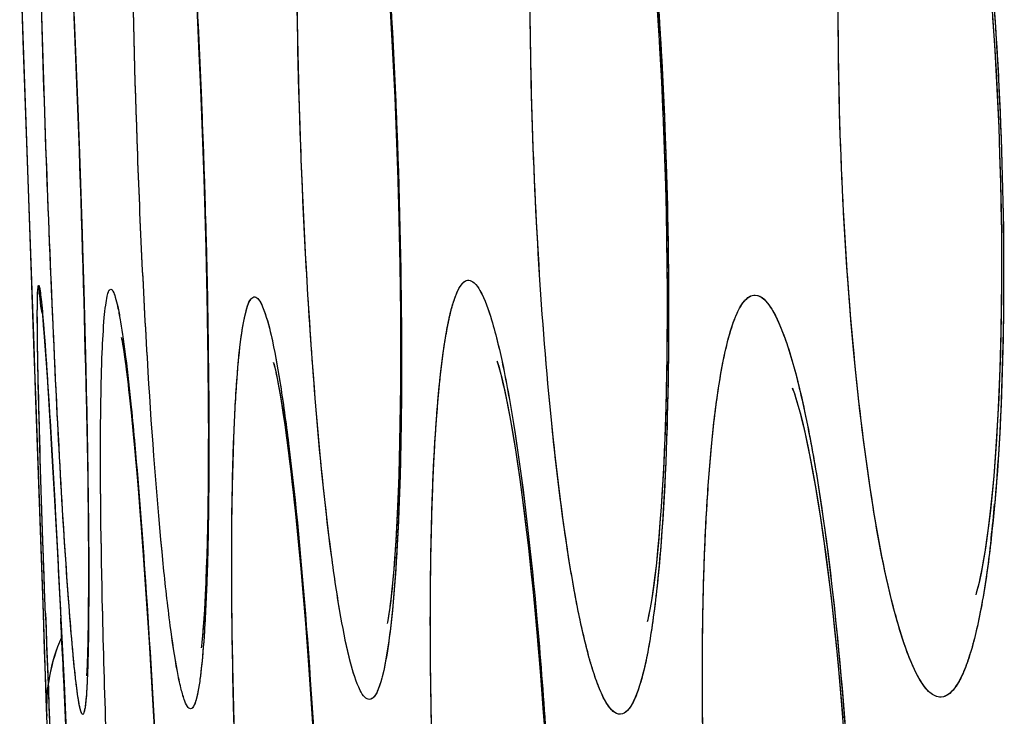
# Model space of a CAD drawing. Units: millimetres. Extents: x -77 to 37, y -25 to 48.
# Drawn here: x -77 to -76, y -4 to -3 of the extents above; entities that cross this region are included whole.
import ezdxf

# ---------------------------------------------------------------- set-up
doc = ezdxf.new("R2010")
doc.units = ezdxf.units.MM
doc.header["$LTSCALE"] = 16.335
doc.layers.get('0').update_dxf_attribs({"linetype": 'CONTINUOUS'})
doc.layers.add('ASSI', color=7, linetype='CONTINUOUS')

msp = doc.modelspace()

# ---------------------------------------------------------------- linework, layer by layer
at = {"color": 7, "linetype": 'CONTINUOUS'}
for p, q in [((-77.156, -2.9823), (-77.1434, -3.3421)), ((-77.0967, -3.0116), (-77.0928, -3.1033)), ((-76.9562, -3.0492), (-76.954, -3.0951)), ((-76.7377, -3.0539), (-76.735, -3.1025)), ((-76.954, -3.0951), (-76.9519, -3.1429)), ((-77.0928, -3.1033), (-77.0886, -3.2154)), ((-76.735, -3.1025), (-76.7326, -3.1525)), ((-76.9519, -3.1429), (-76.9499, -3.1926)), ((-76.7326, -3.1525), (-76.7305, -3.2036)), ((-76.9499, -3.1926), (-76.9481, -3.244)), ((-76.7305, -3.2036), (-76.7288, -3.2553)), ((-77.0886, -3.2154), (-77.0856, -3.3068)), ((-76.9481, -3.244), (-76.9465, -3.2963)), ((-76.7288, -3.2553), (-76.7275, -3.307)), ((-76.9465, -3.2963), (-76.9452, -3.3487)), ((-77.0856, -3.3068), (-77.0827, -3.4104)), ((-76.7275, -3.307), (-76.7266, -3.3579)), ((-77.1434, -3.3421), (-77.1399, -3.4414)), ((-76.9452, -3.3487), (-76.9442, -3.4004)), ((-76.7266, -3.3579), (-76.7261, -3.4074)), ((-77.131, -3.3922), (-77.1307, -3.3954)), ((-77.1307, -3.3954), (-77.1304, -3.3975)), ((-77.1304, -3.3975), (-77.1299, -3.4029)), ((-76.9442, -3.4004), (-76.9435, -3.4504)), ((-77.1299, -3.4029), (-77.1293, -3.4097)), ((-77.1293, -3.4097), (-77.1286, -3.4179)), ((-77.0827, -3.4104), (-77.0808, -3.4899)), ((-77.1286, -3.4179), (-77.1275, -3.4327)), ((-77.1275, -3.4327), (-77.1257, -3.4571)), ((-77.1399, -3.4414), (-77.1383, -3.4885)), ((-76.9435, -3.4504), (-76.9431, -3.4981)), ((-77.1257, -3.4571), (-77.1232, -3.4948)), ((-77.1383, -3.4885), (-77.13, -3.7234)), ((-77.1232, -3.4948), (-77.1199, -3.5506)), ((-77.0808, -3.4899), (-77.0795, -3.5617)), ((-77.0319, -3.4914), (-77.0298, -3.5119)), ((-76.9431, -3.4981), (-76.943, -3.5426)), ((-77.0298, -3.5119), (-77.0275, -3.535)), ((-77.0275, -3.535), (-77.0252, -3.5606)), ((-76.943, -3.5426), (-76.9432, -3.5835)), ((-77.1199, -3.5506), (-77.1146, -3.6444)), ((-77.0795, -3.5617), (-77.0788, -3.613)), ((-77.0252, -3.5606), (-77.0227, -3.5887)), ((-77.0227, -3.5887), (-77.0202, -3.6193)), ((-76.9432, -3.5835), (-76.9437, -3.6206)), ((-76.8466, -3.6041), (-76.8432, -3.636)), ((-77.0788, -3.613), (-77.0784, -3.6587)), ((-77.0202, -3.6193), (-77.0177, -3.6525)), ((-77.1146, -3.6444), (-77.1077, -3.7788)), ((-76.8432, -3.636), (-76.8399, -3.6704)), ((-77.0177, -3.6525), (-77.0138, -3.7073)), ((-77.0784, -3.6587), (-77.0783, -3.6892)), ((-76.8399, -3.6704), (-76.8366, -3.7071)), ((-77.0783, -3.6892), (-77.0784, -3.7165)), ((-77.0138, -3.7073), (-77.0099, -3.7674)), ((-76.8366, -3.7071), (-76.8334, -3.7462)), ((-77.0784, -3.7165), (-77.0786, -3.7406)), ((-77.13, -3.7234), (-77.128, -3.7814)), ((-77.0786, -3.7406), (-77.0788, -3.7548)), ((-77.0788, -3.7548), (-77.079, -3.7675)), ((-76.8334, -3.7462), (-76.8303, -3.7875)), ((-77.0099, -3.7674), (-77.006, -3.8321)), ((-77.1077, -3.7788), (-77.0987, -3.969)), ((-77.128, -3.7814), (-77.1263, -3.831)), ((-76.8303, -3.7875), (-76.8272, -3.8311)), ((-77.1263, -3.831), (-77.1256, -3.8507)), ((-77.006, -3.8321), (-77.0023, -3.9001)), ((-76.8272, -3.8311), (-76.8243, -3.8768)), ((-77.1256, -3.8507), (-77.1117, -4.1674))]:
    msp.add_line(p, q, dxfattribs=at)
for points in [[(-76.0591, -3.0438), (-76.0571, -3.0715), (-76.0553, -3.0996), (-76.0536, -3.1283), (-76.0522, -3.1572), (-76.0509, -3.1864), (-76.0498, -3.2158), (-76.049, -3.2451), (-76.0483, -3.2744), (-76.0479, -3.3036), (-76.0477, -3.3324), (-76.0477, -3.3607), (-76.048, -3.3885), (-76.0484, -3.4157), (-76.049, -3.4421), (-76.0499, -3.4677), (-76.0509, -3.4922), (-76.0521, -3.5158), (-76.0534, -3.5382), (-76.0549, -3.5595), (-76.0565, -3.5796), (-76.0582, -3.5985), (-76.0601, -3.6161)], [(-76.4366, -3.0483), (-76.4348, -3.0767), (-76.4331, -3.1055), (-76.4316, -3.1345), (-76.4302, -3.1637), (-76.429, -3.1929), (-76.428, -3.222), (-76.4271, -3.2509), (-76.4264, -3.2795), (-76.4258, -3.3078), (-76.4255, -3.3357), (-76.4252, -3.363), (-76.4252, -3.3898), (-76.4252, -3.416), (-76.4255, -3.4415), (-76.4258, -3.4662), (-76.4263, -3.4902), (-76.427, -3.5133), (-76.4277, -3.5356), (-76.4286, -3.5569), (-76.4296, -3.5772), (-76.4307, -3.5966), (-76.4319, -3.6149), (-76.4332, -3.6323), (-76.4345, -3.6485)], [(-76.7261, -3.4074), (-76.7261, -3.4548), (-76.7262, -3.4776), (-76.7264, -3.4996), (-76.7267, -3.5209), (-76.7271, -3.5413), (-76.7276, -3.5609), (-76.7281, -3.5795), (-76.7287, -3.5973), (-76.7294, -3.6142), (-76.7302, -3.6301), (-76.731, -3.6452), (-76.7319, -3.6593)], [(-77.0412, -3.4234), (-77.0411, -3.4237), (-77.0408, -3.4251), (-77.0404, -3.4276), (-77.0398, -3.4308), (-77.0392, -3.4347), (-77.0384, -3.4394), (-77.0377, -3.4448), (-77.0368, -3.4509), (-77.0359, -3.4577), (-77.035, -3.4651), (-77.034, -3.4732), (-77.033, -3.482), (-77.0319, -3.4914)], [(-76.8693, -3.4521), (-76.8695, -3.4515), (-76.8694, -3.4517), (-76.869, -3.4534), (-76.8683, -3.4562), (-76.8674, -3.46), (-76.8663, -3.4651), (-76.8651, -3.471), (-76.8638, -3.4778), (-76.8625, -3.4855), (-76.861, -3.4941), (-76.8595, -3.5034), (-76.858, -3.5135), (-76.8564, -3.5243), (-76.8548, -3.5358), (-76.8532, -3.5481), (-76.8516, -3.5611), (-76.8499, -3.5747), (-76.8483, -3.5891), (-76.8466, -3.6041)], [(-76.6171, -3.4504), (-76.6172, -3.45), (-76.617, -3.4505), (-76.6164, -3.4526), (-76.6153, -3.4559), (-76.6141, -3.4606), (-76.6125, -3.4665), (-76.6108, -3.4736), (-76.6089, -3.4819), (-76.6069, -3.4913), (-76.6048, -3.5016), (-76.6027, -3.513), (-76.6005, -3.5252), (-76.5983, -3.5385), (-76.596, -3.5527), (-76.5937, -3.5678), (-76.5914, -3.5838), (-76.5891, -3.6008), (-76.5868, -3.6187), (-76.5845, -3.6376), (-76.5822, -3.6574), (-76.5799, -3.6782), (-76.5776, -3.6999), (-76.5753, -3.7225), (-76.5731, -3.7459), (-76.571, -3.7701), (-76.5689, -3.7949), (-76.5668, -3.8205), (-76.5649, -3.8466), (-76.563, -3.8732)], [(-76.2835, -3.4812), (-76.2831, -3.4823), (-76.2819, -3.4856), (-76.2802, -3.4906), (-76.2783, -3.4969), (-76.2763, -3.5043)], [(-76.2762, -3.5046), (-76.2738, -3.5137), (-76.2713, -3.5239), (-76.2687, -3.5353), (-76.266, -3.5479), (-76.2633, -3.5617), (-76.2605, -3.5765), (-76.2577, -3.5923), (-76.2549, -3.6093), (-76.2521, -3.6272), (-76.2493, -3.646), (-76.2465, -3.6658), (-76.2438, -3.6865), (-76.2412, -3.7081), (-76.2386, -3.7305), (-76.2361, -3.7537), (-76.2336, -3.7776), (-76.2313, -3.8022), (-76.2291, -3.8274), (-76.227, -3.8532)], [(-76.9437, -3.6206), (-76.9444, -3.654), (-76.9448, -3.6693), (-76.9453, -3.6836)], [(-76.0601, -3.6161), (-76.062, -3.6324), (-76.0639, -3.6474), (-76.0659, -3.6611), (-76.0679, -3.6734), (-76.0698, -3.6843), (-76.0717, -3.6936), (-76.0734, -3.7014)], [(-76.4345, -3.6485), (-76.4359, -3.6637), (-76.4373, -3.6778), (-76.4388, -3.6907), (-76.4403, -3.7024), (-76.4418, -3.7131), (-76.4433, -3.7223), (-76.4447, -3.7303)], [(-76.7319, -3.6593), (-76.7328, -3.6725), (-76.7337, -3.6847), (-76.7347, -3.696), (-76.7357, -3.7063), (-76.7367, -3.7156), (-76.7376, -3.7239), (-76.7386, -3.7311), (-76.7395, -3.737), (-76.74, -3.7402)], [(-76.9453, -3.6836), (-76.9458, -3.697), (-76.9463, -3.7095), (-76.9469, -3.721), (-76.9475, -3.7315), (-76.9481, -3.7411), (-76.9488, -3.7496), (-76.9494, -3.7572), (-76.95, -3.7635), (-76.9504, -3.7672)], [(-76.0734, -3.7014), (-76.075, -3.7077), (-76.0762, -3.712), (-76.0767, -3.7137)], [(-76.4447, -3.7303), (-76.446, -3.737), (-76.4471, -3.742), (-76.4477, -3.7444)], [(-77.079, -3.7675), (-77.0793, -3.7786), (-77.0795, -3.7835), (-77.0797, -3.788), (-77.0798, -3.7921), (-77.08, -3.7958), (-77.0802, -3.7989), (-77.0803, -3.8015), (-77.0805, -3.8035), (-77.0806, -3.8049), (-77.0806, -3.8054)]]:
    msp.add_lwpolyline(points, dxfattribs=at)
at = {"color": 253, "linetype": 'CONTINUOUS'}
for centre, radius, start, end in [((-97.6216, -3.9314), 20.5456, 1.21877, 2.89891), ((-36.6384, -2.2385), 40.5161, 182.11594, 182.89604), ((-119.0021, -5.8444), 41.9453, 2.11778, 2.87564)]:
    msp.add_arc(centre, radius, start, end, dxfattribs=at)
at = {"color": 7, "linetype": 'CONTINUOUS'}
for centre, radius, start, end in [((-76.9349, -3.3571), 0.1998, 182.1336, 191.0824), ((-76.9258, -3.8424), 0.2, 156.2971, 182.4026)]:
    msp.add_arc(centre, radius, start, end, dxfattribs=at)
at = {"color": 253, "linetype": 'CONTINUOUS'}
for points, knots in [([(-76.5364, -3.6705), (-76.5443, -3.6205), (-76.5575, -3.511), (-76.5711, -3.3375), (-76.5791, -3.1523), (-76.5808, -2.9717), (-76.5768, -2.8316), (-76.5698, -2.7339), (-76.5634, -2.6753), (-76.5557, -2.6285), (-76.5482, -2.5973), (-76.5409, -2.5791), (-76.5354, -2.569), (-76.5285, -2.5632), (-76.5243, -2.5634)], [0, 0, 0, 0, 0.13546, 0.295331, 0.465821, 0.631911, 0.778919, 0.84117, 0.894108, 0.936697, 0.968243, 0.979831, 0.988728, 1, 1, 1, 1]), ([(-76.1655, -3.7434), (-76.1775, -3.701), (-76.1966, -3.6004), (-76.2167, -3.433), (-76.2294, -3.2413), (-76.2329, -3.0752), (-76.2307, -2.9459), (-76.2267, -2.8577), (-76.2204, -2.7789), (-76.2121, -2.7116), (-76.2019, -2.6575), (-76.1918, -2.6215), (-76.182, -2.6005), (-76.1743, -2.5884), (-76.1653, -2.5821), (-76.1599, -2.5823)], [0, 0, 0, 0, 0.111856, 0.259328, 0.42771, 0.599351, 0.680633, 0.755955, 0.823353, 0.881139, 0.927972, 0.962991, 0.976029, 0.986229, 1, 1, 1, 1]), ([(-76.994, -3.6785), (-77.0012, -3.6065), (-77.0128, -3.4472), (-77.0244, -3.2008), (-77.0301, -2.9552), (-77.0297, -2.7969), (-77.0275, -2.7256)], [0, 0, 0, 0, 0.227556, 0.502182, 0.775738, 1, 1, 1, 1]), ([(-76.4684, -2.7312), (-76.4572, -2.8), (-76.4403, -2.9527), (-76.4257, -3.1904), (-76.4218, -3.4308), (-76.4267, -3.5874), (-76.4324, -3.6591)], [0, 0, 0, 0, 0.224727, 0.495019, 0.768068, 1, 1, 1, 1]), ([(-76.9779, -2.7353), (-76.9707, -2.8077), (-76.9592, -2.9677), (-76.9476, -3.215), (-76.9419, -3.4607), (-76.9423, -3.6189), (-76.9445, -3.6899)], [0, 0, 0, 0, 0.228485, 0.50363, 0.776958, 1, 1, 1, 1]), ([(-76.764, -2.7438), (-76.7552, -2.8112), (-76.7415, -2.9604), (-76.7287, -3.1925), (-76.7237, -3.4268), (-76.7259, -3.5794), (-76.7295, -3.6493)], [0, 0, 0, 0, 0.224853, 0.495449, 0.768538, 1, 1, 1, 1]), ([(-76.804, -3.6691), (-76.8129, -3.602), (-76.8267, -3.4532), (-76.8396, -3.2217), (-76.8446, -2.9876), (-76.8423, -2.835), (-76.8388, -2.7651)], [0, 0, 0, 0, 0.224405, 0.49472, 0.767896, 1, 1, 1, 1]), ([(-76.0872, -2.7803), (-76.0759, -2.8464), (-76.0589, -2.9903), (-76.0456, -3.212), (-76.0441, -3.4331), (-76.0515, -3.5763), (-76.0585, -3.6419)], [0, 0, 0, 0, 0.23272, 0.502494, 0.771102, 1, 1, 1, 1]), ([(-77.1008, -3.7187), (-77.1048, -3.6654), (-77.112, -3.5449), (-77.1244, -3.2811), (-77.1313, -3.0706), (-77.1343, -2.9272)], [0, 0, 0, 0, 0.202555, 0.456868, 1, 1, 1, 1]), ([(-77.1352, -3.4646), (-77.1355, -3.4502), (-77.1359, -3.4301), (-77.1361, -3.4052), (-77.1361, -3.3909), (-77.1359, -3.3801), (-77.1358, -3.3715), (-77.1351, -3.3678), (-77.1351, -3.3645), (-77.1345, -3.3645)], [0, 0, 0, 0, 0.430779, 0.602729, 0.744607, 0.855625, 0.935233, 0.983217, 1, 1, 1, 1]), ([(-77.1345, -3.3645), (-77.1343, -3.3645), (-77.134, -3.3655), (-77.1336, -3.3669), (-77.1331, -3.3696), (-77.1323, -3.3751), (-77.1313, -3.3847), (-77.1305, -3.3929), (-77.1301, -3.3978)], [0, 0, 0, 0, 0.020006, 0.068948, 0.14828, 0.258112, 0.56892, 1, 1, 1, 1]), ([(-76.6445, -4.4765), (-76.6522, -4.4261), (-76.6654, -4.3156), (-76.6797, -4.1407), (-76.6894, -3.9539), (-76.6934, -3.7716), (-76.6914, -3.6102), (-76.685, -3.4955), (-76.6767, -3.4301), (-76.6715, -3.4027), (-76.6677, -3.3871), (-76.6635, -3.3748), (-76.659, -3.3648), (-76.6529, -3.3585), (-76.6491, -3.3587)], [0, 0, 0, 0, 0.135657, 0.295784, 0.466566, 0.632988, 0.780336, 0.89573, 0.938309, 0.955433, 0.969706, 0.981119, 0.989745, 1, 1, 1, 1]), ([(-76.6491, -3.3587), (-76.6468, -3.3588), (-76.6414, -3.3623), (-76.6318, -3.3772), (-76.6207, -3.4097), (-76.6083, -3.463), (-76.601, -3.5053), (-76.5972, -3.5295)], [0, 0, 0, 0, 0.038023, 0.09672, 0.292952, 0.596519, 1, 1, 1, 1]), ([(-77.0643, -3.4945), (-77.064, -3.4765), (-77.0633, -3.4453), (-77.0613, -3.4093), (-77.0593, -3.3882), (-77.0574, -3.3779), (-77.0562, -3.372), (-77.054, -3.3688), (-77.0531, -3.3689)], [0, 0, 0, 0, 0.425228, 0.736782, 0.847631, 0.927712, 0.977326, 1, 1, 1, 1]), ([(-77.0531, -3.3689), (-77.052, -3.3689), (-77.0498, -3.3725), (-77.0477, -3.3788), (-77.045, -3.3899), (-77.0422, -3.4047), (-77.0393, -3.4237), (-77.0349, -3.4566), (-77.0321, -3.4832), (-77.0301, -3.5022)], [0, 0, 0, 0, 0.024178, 0.075769, 0.157299, 0.268887, 0.409895, 0.579473, 1, 1, 1, 1]), ([(-76.9143, -3.5388), (-76.9135, -3.5158), (-76.9115, -3.4756), (-76.9069, -3.4252), (-76.9013, -3.3948), (-76.8963, -3.3808), (-76.8923, -3.3774), (-76.8907, -3.3775)], [0, 0, 0, 0, 0.417981, 0.727215, 0.919141, 0.971235, 1, 1, 1, 1]), ([(-76.8907, -3.3775), (-76.889, -3.3776), (-76.885, -3.3815), (-76.8784, -3.3958), (-76.8702, -3.4273), (-76.861, -3.4788), (-76.8554, -3.5199), (-76.8525, -3.5433)], [0, 0, 0, 0, 0.030397, 0.085126, 0.280119, 0.588049, 1, 1, 1, 1]), ([(-76.3285, -4.4964), (-76.3382, -4.4489), (-76.3545, -4.3423), (-76.3718, -4.1712), (-76.3829, -3.9843), (-76.3861, -3.8267), (-76.3845, -3.7063), (-76.3813, -3.6253), (-76.3762, -3.5534), (-76.3694, -3.4923), (-76.3611, -3.4434), (-76.3527, -3.4108), (-76.3445, -3.3919), (-76.3381, -3.3811), (-76.3303, -3.3752), (-76.3256, -3.3755)], [0, 0, 0, 0, 0.127983, 0.28395, 0.453774, 0.621579, 0.699725, 0.771532, 0.835345, 0.889748, 0.933617, 0.966233, 0.978294, 0.987652, 1, 1, 1, 1]), ([(-76.3256, -3.3755), (-76.3182, -3.3759), (-76.3079, -3.3887), (-76.2984, -3.4075), (-76.2854, -3.442), (-76.2709, -3.499), (-76.2615, -3.549), (-76.2567, -3.5774)], [0, 0, 0, 0, 0.102077, 0.188615, 0.301218, 0.603259, 1, 1, 1, 1]), ([(-77.1301, -3.3978), (-77.1297, -3.4024), (-77.1278, -3.4253), (-77.1262, -3.4482), (-77.125, -3.4665)], [0, 0, 0, 0, 0.201137, 1, 1, 1, 1]), ([(-77.1269, -3.7344), (-77.1279, -3.7079), (-77.1311, -3.618), (-77.1339, -3.5281), (-77.1352, -3.4646)], [0, 0, 0, 0, 0.29448, 1, 1, 1, 1]), ([(-77.125, -3.4665), (-77.1238, -3.4848), (-77.1181, -3.576), (-77.1132, -3.6672), (-77.1096, -3.74)], [0, 0, 0, 0, 0.20091, 1, 1, 1, 1]), ([(-77.0806, -3.4944), (-77.0801, -3.5163), (-77.0787, -3.5929), (-77.0779, -3.6694), (-77.0781, -3.7241)], [0, 0, 0, 0, 0.285826, 1, 1, 1, 1]), ([(-77.0194, -4.5154), (-77.0271, -4.4402), (-77.0398, -4.2697), (-77.0541, -4.0041), (-77.0631, -3.7391), (-77.0654, -3.5692), (-77.0643, -3.4945)], [0, 0, 0, 0, 0.221907, 0.501682, 0.780658, 1, 1, 1, 1]), ([(-77.0301, -3.5022), (-77.0287, -3.5164), (-77.0225, -3.5821), (-77.0175, -3.6479), (-77.014, -3.6995)], [0, 0, 0, 0, 0.215971, 1, 1, 1, 1]), ([(-76.5972, -3.5295), (-76.5863, -3.5996), (-76.5693, -3.7548), (-76.5532, -3.9961), (-76.5466, -4.2394), (-76.5489, -4.3977), (-76.5531, -4.47)], [0, 0, 0, 0, 0.225591, 0.496511, 0.769419, 1, 1, 1, 1]), ([(-76.8738, -4.4634), (-76.8824, -4.393), (-76.8962, -4.2381), (-76.9102, -3.9992), (-76.9172, -3.7615), (-76.9169, -3.6081), (-76.9143, -3.5388)], [0, 0, 0, 0, 0.229822, 0.503396, 0.775306, 1, 1, 1, 1]), ([(-76.8525, -3.5433), (-76.844, -3.6116), (-76.8302, -3.7626), (-76.8161, -3.997), (-76.8084, -4.2332), (-76.8081, -4.3868), (-76.8101, -4.4571)], [0, 0, 0, 0, 0.225506, 0.496549, 0.769514, 1, 1, 1, 1]), ([(-76.2567, -3.5774), (-76.2456, -3.6449), (-76.2283, -3.7917), (-76.2134, -4.0176), (-76.2093, -4.2422), (-76.2143, -4.3876), (-76.22, -4.4541)], [0, 0, 0, 0, 0.233524, 0.503889, 0.772384, 1, 1, 1, 1]), ([(-76.0585, -3.6419), (-76.0613, -3.6683), (-76.0661, -3.7056), (-76.0752, -3.7515), (-76.0821, -3.7782), (-76.0897, -3.7997), (-76.0983, -3.8175), (-76.1087, -3.8289), (-76.1159, -3.8293)], [0, 0, 0, 0, 0.395704, 0.558178, 0.695434, 0.807, 0.893201, 1, 1, 1, 1]), ([(-76.7295, -3.6493), (-76.7308, -3.6751), (-76.7338, -3.7202), (-76.7402, -3.777), (-76.7474, -3.8116), (-76.7543, -3.8278), (-76.7591, -3.8318), (-76.7611, -3.8319)], [0, 0, 0, 0, 0.410798, 0.718103, 0.912577, 0.967608, 1, 1, 1, 1]), ([(-76.4324, -3.6591), (-76.4345, -3.6858), (-76.4382, -3.7234), (-76.4453, -3.7699), (-76.4507, -3.7969), (-76.4567, -3.8187), (-76.4633, -3.8358), (-76.4716, -3.8482), (-76.4779, -3.8485)], [0, 0, 0, 0, 0.404059, 0.569236, 0.708024, 0.819715, 0.904255, 1, 1, 1, 1]), ([(-76.963, -3.8424), (-76.9645, -3.8425), (-76.968, -3.8386), (-76.9708, -3.8306), (-76.9747, -3.8171), (-76.9803, -3.7895), (-76.9871, -3.7426), (-76.9916, -3.7019), (-76.994, -3.6785)], [0, 0, 0, 0, 0.025669, 0.077405, 0.159018, 0.270735, 0.581362, 1, 1, 1, 1]), ([(-76.7611, -3.8319), (-76.763, -3.832), (-76.7677, -3.8289), (-76.7755, -3.8148), (-76.7847, -3.7841), (-76.7949, -3.7331), (-76.801, -3.6924), (-76.804, -3.6691)], [0, 0, 0, 0, 0.033204, 0.088209, 0.281905, 0.58856, 1, 1, 1, 1]), ([(-76.4779, -3.8485), (-76.4841, -3.8488), (-76.4933, -3.8378), (-76.501, -3.8219), (-76.5085, -3.8015), (-76.5157, -3.776), (-76.5261, -3.7319), (-76.5324, -3.696), (-76.5364, -3.6705)], [0, 0, 0, 0, 0.095846, 0.180136, 0.291602, 0.430248, 0.595401, 1, 1, 1, 1]), ([(-76.9445, -3.6899), (-76.9452, -3.7115), (-76.9468, -3.7492), (-76.9502, -3.7926), (-76.9537, -3.8183), (-76.9564, -3.8309), (-76.9587, -3.8385), (-76.9617, -3.8424), (-76.963, -3.8424)], [0, 0, 0, 0, 0.418471, 0.72833, 0.839792, 0.921405, 0.973518, 1, 1, 1, 1]), ([(-77.014, -3.6995), (-77.0044, -3.8404), (-76.9939, -4.0495), (-76.986, -4.3145), (-76.9846, -4.4383), (-76.985, -4.494)], [0, 0, 0, 0, 0.53276, 0.789753, 1, 1, 1, 1]), ([(-77.0848, -3.8487), (-77.0857, -3.8487), (-77.0871, -3.8449), (-77.0885, -3.8394), (-77.0903, -3.8285), (-77.0922, -3.8142), (-77.0943, -3.7956), (-77.0974, -3.7634), (-77.0994, -3.7373), (-77.1008, -3.7187)], [0, 0, 0, 0, 0.019703, 0.069034, 0.149507, 0.26099, 0.402751, 0.573904, 1, 1, 1, 1]), ([(-77.0781, -3.7241), (-77.0782, -3.7419), (-77.0784, -3.7669), (-77.0792, -3.7976), (-77.08, -3.8154), (-77.0808, -3.8291), (-77.0819, -3.8396), (-77.0829, -3.8449), (-77.084, -3.8486), (-77.0848, -3.8487)], [0, 0, 0, 0, 0.426004, 0.596989, 0.738589, 0.84997, 0.930461, 0.97996, 1, 1, 1, 1]), ([(-76.1159, -3.8293), (-76.1203, -3.8295), (-76.1278, -3.8256), (-76.1351, -3.8172), (-76.1443, -3.803), (-76.1549, -3.7782), (-76.1619, -3.7561), (-76.1655, -3.7434)], [0, 0, 0, 0, 0.128993, 0.217913, 0.328134, 0.617366, 1, 1, 1, 1])]:
    msp.add_open_spline(points, degree=3, knots=knots, dxfattribs=at)
at = {"layer": 'ASSI', "color": 7, "linetype": 'CONTINUOUS'}
for p, q in [((-77.0983, -2.9757), (-77.094, -3.0734)), ((-77.1557, -2.9902), (-77.1519, -3.0994)), ((-76.7395, -3.0225), (-76.7366, -3.0727)), ((-76.9564, -3.0439), (-76.9541, -3.092)), ((-77.094, -3.0734), (-77.09, -3.1745)), ((-76.7366, -3.0727), (-76.7338, -3.1249)), ((-77.1519, -3.0994), (-77.1402, -3.4324)), ((-76.9541, -3.092), (-76.9519, -3.1424)), ((-76.7338, -3.1249), (-76.7315, -3.1785)), ((-76.9519, -3.1424), (-76.9498, -3.1948)), ((-77.09, -3.1745), (-77.0866, -3.2745)), ((-76.7315, -3.1785), (-76.7295, -3.233)), ((-76.9498, -3.1948), (-76.9479, -3.2491)), ((-76.7295, -3.233), (-76.728, -3.2878)), ((-76.9479, -3.2491), (-76.9463, -3.3042)), ((-77.0866, -3.2745), (-77.0837, -3.3701)), ((-76.728, -3.2878), (-76.7268, -3.342)), ((-76.9463, -3.3042), (-76.945, -3.3594)), ((-76.945, -3.3594), (-76.944, -3.4136)), ((-77.0837, -3.3701), (-77.0815, -3.4591)), ((-77.131, -3.392), (-77.1306, -3.3954)), ((-77.1304, -3.3981), (-77.1298, -3.4042)), ((-77.1298, -3.4042), (-77.1291, -3.4121)), ((-77.1291, -3.4121), (-77.1283, -3.4216)), ((-77.1283, -3.4216), (-77.127, -3.439)), ((-76.944, -3.4136), (-76.9433, -3.4656)), ((-77.1402, -3.4324), (-77.1384, -3.4841)), ((-77.127, -3.439), (-77.1255, -3.4604)), ((-77.1255, -3.4604), (-77.1226, -3.505)), ((-77.0815, -3.4591), (-77.0801, -3.5242)), ((-76.9433, -3.4656), (-76.943, -3.5148)), ((-77.1384, -3.4841), (-77.1296, -3.7354)), ((-77.0325, -3.4863), (-77.0302, -3.5079)), ((-77.1226, -3.505), (-77.1192, -3.5612)), ((-77.0302, -3.5079), (-77.0277, -3.5323)), ((-76.943, -3.5148), (-76.9431, -3.5602)), ((-77.0801, -3.5242), (-77.0792, -3.5833)), ((-77.0277, -3.5323), (-77.0252, -3.5595)), ((-77.1192, -3.5612), (-77.1137, -3.6599)), ((-77.0252, -3.5595), (-77.0226, -3.5897)), ((-76.9431, -3.5602), (-76.9434, -3.6016)), ((-77.0792, -3.5833), (-77.0786, -3.636)), ((-77.0226, -3.5897), (-77.0199, -3.6228)), ((-77.0199, -3.6228), (-77.0172, -3.659)), ((-76.8446, -3.6224), (-76.8411, -3.6578)), ((-77.0786, -3.636), (-77.0784, -3.6711)), ((-77.1137, -3.6599), (-77.1059, -3.8135)), ((-77.0172, -3.659), (-77.013, -3.7188)), ((-76.8411, -3.6578), (-76.8376, -3.6958)), ((-77.0784, -3.6711), (-77.0783, -3.7026)), ((-76.8376, -3.6958), (-76.8342, -3.7365)), ((-77.0783, -3.7026), (-77.0785, -3.7303)), ((-77.013, -3.7188), (-77.0088, -3.7846)), ((-77.0785, -3.7303), (-77.0786, -3.7466)), ((-77.1296, -3.7354), (-77.1282, -3.7761)), ((-76.8342, -3.7365), (-76.8308, -3.7797)), ((-77.0786, -3.7466), (-77.0789, -3.7612)), ((-77.1282, -3.7761), (-77.1265, -3.8232)), ((-77.0088, -3.7846), (-77.0047, -3.8554)), ((-76.8308, -3.7797), (-76.8276, -3.8253)), ((-77.1265, -3.8232), (-77.1256, -3.8507)), ((-77.1059, -3.8135), (-77.0973, -3.9998)), ((-76.8276, -3.8253), (-76.8245, -3.8735))]:
    msp.add_line(p, q, dxfattribs=at)
for points in [[(-76.4374, -3.0364), (-76.4354, -3.0665), (-76.4336, -3.097), (-76.4319, -3.1279), (-76.4304, -3.159), (-76.4291, -3.1902), (-76.428, -3.2212), (-76.4271, -3.252), (-76.4263, -3.2826), (-76.4257, -3.3127), (-76.4254, -3.3423), (-76.4252, -3.3713), (-76.4252, -3.3997), (-76.4253, -3.4274), (-76.4256, -3.4542), (-76.4261, -3.4802), (-76.4267, -3.5052), (-76.4275, -3.5293), (-76.4284, -3.5523), (-76.4294, -3.5742), (-76.4306, -3.595), (-76.4318, -3.6146), (-76.4332, -3.6331), (-76.4346, -3.6503)], [(-76.0577, -3.0625), (-76.0557, -3.0926), (-76.0539, -3.1232), (-76.0523, -3.1543), (-76.0509, -3.1856), (-76.0498, -3.2172), (-76.0489, -3.2487), (-76.0482, -3.2801), (-76.0478, -3.3114), (-76.0477, -3.3421), (-76.0478, -3.3724), (-76.0481, -3.4019), (-76.0487, -3.4307), (-76.0495, -3.4584), (-76.0506, -3.4852), (-76.0518, -3.5108), (-76.0532, -3.5351), (-76.0548, -3.5581), (-76.0565, -3.5797), (-76.0584, -3.5999), (-76.0603, -3.6186)], [(-76.7268, -3.342), (-76.7262, -3.3949), (-76.7261, -3.4205), (-76.726, -3.4456), (-76.7261, -3.47), (-76.7263, -3.4935), (-76.7266, -3.5162), (-76.727, -3.538), (-76.7275, -3.5589), (-76.7281, -3.5787), (-76.7287, -3.5975), (-76.7295, -3.6153), (-76.7303, -3.6321), (-76.7311, -3.6479)], [(-77.1306, -3.3954), (-77.1306, -3.3957), (-77.1304, -3.3981)], [(-77.041, -3.4239), (-77.0412, -3.4233), (-77.0412, -3.4233), (-77.0409, -3.4247), (-77.0404, -3.4271), (-77.0399, -3.4303), (-77.0392, -3.4345), (-77.0384, -3.4395), (-77.0376, -3.4454), (-77.0366, -3.452), (-77.0357, -3.4595), (-77.0346, -3.4677), (-77.0336, -3.4766), (-77.0325, -3.4863)], [(-76.8694, -3.4516), (-76.8693, -3.452), (-76.8688, -3.4539), (-76.868, -3.4573), (-76.867, -3.4618), (-76.8658, -3.4674), (-76.8645, -3.4742), (-76.8631, -3.4819), (-76.8616, -3.4905), (-76.86, -3.5001), (-76.8584, -3.5105), (-76.8568, -3.5217), (-76.8551, -3.5338), (-76.8534, -3.5466), (-76.8517, -3.5603), (-76.8499, -3.5747), (-76.8481, -3.5899), (-76.8464, -3.6058), (-76.8446, -3.6224)], [(-76.6171, -3.4502), (-76.6169, -3.4508), (-76.6162, -3.453), (-76.615, -3.457), (-76.6136, -3.4623), (-76.6119, -3.469), (-76.6099, -3.4772), (-76.6079, -3.4865), (-76.6057, -3.497), (-76.6035, -3.5086), (-76.6012, -3.5213), (-76.5988, -3.5351), (-76.5964, -3.55), (-76.594, -3.5659), (-76.5916, -3.5829), (-76.5891, -3.6009), (-76.5866, -3.62), (-76.5842, -3.6401), (-76.5817, -3.6613), (-76.5793, -3.6836), (-76.5768, -3.7069), (-76.5745, -3.7313), (-76.5721, -3.7565), (-76.5699, -3.7825), (-76.5677, -3.8094), (-76.5656, -3.8369), (-76.5636, -3.865)], [(-76.2833, -3.4815), (-76.2837, -3.4806), (-76.2837, -3.4806), (-76.2829, -3.4828), (-76.2815, -3.4867), (-76.2797, -3.4923), (-76.2775, -3.4996)], [(-76.2775, -3.4996), (-76.2751, -3.5085), (-76.2725, -3.5187), (-76.2698, -3.5304), (-76.267, -3.5434), (-76.264, -3.5576), (-76.2611, -3.5732), (-76.2581, -3.5899), (-76.2551, -3.6078), (-76.2521, -3.627), (-76.2491, -3.6471), (-76.2462, -3.6684), (-76.2433, -3.6907), (-76.2405, -3.7139), (-76.2377, -3.7381), (-76.2351, -3.7631), (-76.2325, -3.789), (-76.2301, -3.8156), (-76.2278, -3.843), (-76.2256, -3.871)], [(-76.9434, -3.6016), (-76.944, -3.6388), (-76.9444, -3.6558), (-76.9449, -3.6717)], [(-76.0603, -3.6186), (-76.0624, -3.6359), (-76.0645, -3.6516), (-76.0666, -3.6658), (-76.0687, -3.6784), (-76.0708, -3.6893), (-76.0727, -3.6985)], [(-76.7311, -3.6479), (-76.7321, -3.6626), (-76.733, -3.6763), (-76.734, -3.6889), (-76.7351, -3.7005), (-76.7361, -3.7109), (-76.7372, -3.7202), (-76.7382, -3.7282), (-76.7392, -3.7351), (-76.74, -3.7407), (-76.7408, -3.7446), (-76.7411, -3.7462)], [(-76.4346, -3.6503), (-76.4361, -3.6663), (-76.4377, -3.6811), (-76.4393, -3.6946), (-76.4409, -3.7067), (-76.4425, -3.7174), (-76.444, -3.7267)], [(-76.9449, -3.6717), (-76.9454, -3.6866), (-76.9459, -3.7005), (-76.9465, -3.7134), (-76.9471, -3.7251), (-76.9478, -3.7358), (-76.9484, -3.7454), (-76.9491, -3.7538), (-76.9498, -3.7611), (-76.9504, -3.7672), (-76.9509, -3.7717), (-76.9512, -3.7738)], [(-76.0727, -3.6985), (-76.0745, -3.7057), (-76.0754, -3.7093)], [(-76.444, -3.7267), (-76.4454, -3.7343), (-76.4463, -3.7386)], [(-77.0789, -3.7612), (-77.0792, -3.774), (-77.0793, -3.7797), (-77.0795, -3.785), (-77.0797, -3.7897), (-77.0799, -3.7939), (-77.0801, -3.7976), (-77.0802, -3.8006), (-77.0803, -3.8021)]]:
    msp.add_lwpolyline(points, dxfattribs=at)
at = {"layer": 'ASSI', "color": 253, "linetype": 'CONTINUOUS'}
for centre, radius, start, end in [((-97.6176, -3.9313), 20.5417, 1.23183, 2.90032), ((-77.7855, -3.4572), 1.7369, 353.6205, 354.9144), ((-81.968, -3.7021), 4.8899, 359.6059, 359.9902), ((-36.5744, -2.2357), 40.5803, 182.12214, 182.89061), ((-114.147, -5.6077), 37.0845, 2.71526, 2.88127), ((-75.5091, -3.5581), 0.6821, 195.0892, 195.4214)]:
    msp.add_arc(centre, radius, start, end, dxfattribs=at)
at = {"layer": 'ASSI', "color": 7, "linetype": 'CONTINUOUS'}
for centre, radius, start, end in [((-76.9349, -3.3571), 0.1998, 182.1323, 191.0232), ((-76.9257, -3.8424), 0.2, 156.3121, 182.4033)]:
    msp.add_arc(centre, radius, start, end, dxfattribs=at)
at = {"layer": 'ASSI', "color": 253, "linetype": 'CONTINUOUS'}
for points, knots in [([(-76.5348, -3.6808), (-76.5429, -3.6313), (-76.5564, -3.522), (-76.5705, -3.3483), (-76.5789, -3.1616), (-76.5809, -2.9787), (-76.577, -2.8365), (-76.57, -2.7372), (-76.5637, -2.6775), (-76.556, -2.6298), (-76.5484, -2.598), (-76.541, -2.5795), (-76.5355, -2.5692), (-76.5285, -2.5632), (-76.5243, -2.5634)], [0, 0, 0, 0, 0.133224, 0.292001, 0.462381, 0.629072, 0.77704, 0.839801, 0.893204, 0.93619, 0.968035, 0.979726, 0.988692, 1, 1, 1, 1]), ([(-76.1676, -3.7357), (-76.1793, -3.6924), (-76.198, -3.5909), (-76.2175, -3.423), (-76.2298, -3.2322), (-76.2329, -3.0676), (-76.2305, -2.9399), (-76.2264, -2.853), (-76.22, -2.7755), (-76.2117, -2.7093), (-76.2015, -2.6562), (-76.1915, -2.6207), (-76.1818, -2.6001), (-76.1741, -2.5882), (-76.1652, -2.5821), (-76.1598, -2.5823)], [0, 0, 0, 0, 0.114439, 0.263267, 0.431853, 0.602818, 0.683556, 0.758272, 0.825051, 0.88226, 0.92861, 0.963265, 0.976178, 0.986291, 1, 1, 1, 1]), ([(-76.994, -3.6786), (-77.0012, -3.6067), (-77.0128, -3.4476), (-77.0244, -3.2013), (-77.0301, -2.9559), (-77.0297, -2.7976), (-77.0275, -2.7263)], [0, 0, 0, 0, 0.227433, 0.501967, 0.775543, 1, 1, 1, 1]), ([(-76.9791, -2.7235), (-76.9715, -2.797), (-76.9596, -2.9607), (-76.9476, -3.2141), (-76.9418, -3.4661), (-76.9423, -3.6279), (-76.9449, -3.7001)], [0, 0, 0, 0, 0.22668, 0.503448, 0.778493, 1, 1, 1, 1]), ([(-76.804, -3.6694), (-76.8134, -3.5986), (-76.8277, -3.4417), (-76.8405, -3.199), (-76.8447, -2.9575), (-76.8414, -2.8019), (-76.8368, -2.732)], [0, 0, 0, 0, 0.228212, 0.503032, 0.77637, 1, 1, 1, 1]), ([(-76.7656, -2.7321), (-76.7562, -2.8002), (-76.742, -2.9524), (-76.7287, -3.1897), (-76.7236, -3.4299), (-76.726, -3.5863), (-76.7299, -3.6575)], [0, 0, 0, 0, 0.222602, 0.494268, 0.76905, 1, 1, 1, 1]), ([(-76.4642, -2.7582), (-76.4538, -2.8279), (-76.4381, -2.98), (-76.4249, -3.2145), (-76.422, -3.4477), (-76.4273, -3.5986), (-76.433, -3.6674)], [0, 0, 0, 0, 0.231962, 0.503249, 0.772964, 1, 1, 1, 1]), ([(-76.0888, -2.7708), (-76.0777, -2.8338), (-76.0607, -2.9717), (-76.0467, -3.1858), (-76.0437, -3.4028), (-76.0495, -3.545), (-76.0554, -3.6112)], [0, 0, 0, 0, 0.227643, 0.493973, 0.763585, 1, 1, 1, 1]), ([(-77.0998, -3.7318), (-77.1077, -3.6291), (-77.1196, -3.3971), (-77.1282, -3.1649), (-77.1316, -3.0356)], [0, 0, 0, 0, 0.443266, 1, 1, 1, 1]), ([(-77.1348, -3.4817), (-77.135, -3.4727), (-77.1354, -3.4559), (-77.1358, -3.4324), (-77.136, -3.4123), (-77.1361, -3.3956), (-77.136, -3.3826), (-77.1357, -3.374), (-77.1354, -3.3691), (-77.1352, -3.3666), (-77.135, -3.3654), (-77.1347, -3.3645), (-77.1345, -3.3645)], [0, 0, 0, 0, 0.22866, 0.429514, 0.60147, 0.743578, 0.854901, 0.934783, 0.962843, 0.982957, 0.995171, 1, 1, 1, 1]), ([(-77.1345, -3.3645), (-77.1343, -3.3645), (-77.1339, -3.3655), (-77.1336, -3.3669), (-77.1331, -3.3696), (-77.1323, -3.375), (-77.1313, -3.3845), (-77.1305, -3.3927), (-77.1301, -3.3975)], [0, 0, 0, 0, 0.019958, 0.068887, 0.148235, 0.258094, 0.568907, 1, 1, 1, 1]), ([(-76.6429, -4.4871), (-76.6507, -4.4371), (-76.6642, -4.3268), (-76.679, -4.1516), (-76.689, -3.9633), (-76.6933, -3.7788), (-76.6916, -3.6149), (-76.6852, -3.4981), (-76.6769, -3.4316), (-76.6717, -3.4036), (-76.6679, -3.3877), (-76.6636, -3.3751), (-76.6591, -3.365), (-76.653, -3.3584), (-76.6491, -3.3587)], [0, 0, 0, 0, 0.133384, 0.292398, 0.463065, 0.630094, 0.778415, 0.894799, 0.937784, 0.955074, 0.969487, 0.981008, 0.989705, 1, 1, 1, 1]), ([(-76.6491, -3.3587), (-76.6468, -3.3588), (-76.6414, -3.3623), (-76.6318, -3.3773), (-76.6207, -3.4098), (-76.6082, -3.4631), (-76.6009, -3.5055), (-76.5971, -3.5297)], [0, 0, 0, 0, 0.038012, 0.0967, 0.292926, 0.596508, 1, 1, 1, 1]), ([(-77.0643, -3.4948), (-77.064, -3.4767), (-77.0633, -3.4454), (-77.0613, -3.4093), (-77.0593, -3.3882), (-77.0574, -3.3779), (-77.0561, -3.3721), (-77.054, -3.3688), (-77.053, -3.3689)], [0, 0, 0, 0, 0.425219, 0.736782, 0.847637, 0.927723, 0.977337, 1, 1, 1, 1]), ([(-77.053, -3.3689), (-77.0519, -3.3689), (-77.0497, -3.3725), (-77.0477, -3.3788), (-77.0449, -3.3898), (-77.0422, -3.4046), (-77.0393, -3.4235), (-77.035, -3.4563), (-77.0321, -3.4829), (-77.0301, -3.5019)], [0, 0, 0, 0, 0.024196, 0.075786, 0.157309, 0.268887, 0.409886, 0.57946, 1, 1, 1, 1]), ([(-76.914, -3.5295), (-76.9131, -3.5077), (-76.911, -3.4698), (-76.9065, -3.4223), (-76.901, -3.3937), (-76.896, -3.3806), (-76.8922, -3.3774), (-76.8907, -3.3775)], [0, 0, 0, 0, 0.418096, 0.726851, 0.918456, 0.970682, 1, 1, 1, 1]), ([(-76.8907, -3.3775), (-76.889, -3.3776), (-76.8849, -3.3814), (-76.8784, -3.3957), (-76.8702, -3.4271), (-76.861, -3.4785), (-76.8554, -3.5195), (-76.8525, -3.5429)], [0, 0, 0, 0, 0.03042, 0.085152, 0.280129, 0.588041, 1, 1, 1, 1]), ([(-76.3328, -4.4742), (-76.3419, -4.4256), (-76.3573, -4.3182), (-76.3735, -4.1474), (-76.3836, -3.9636), (-76.3861, -3.8099), (-76.3841, -3.6932), (-76.3807, -3.6152), (-76.3755, -3.546), (-76.3687, -3.4874), (-76.3604, -3.4405), (-76.3521, -3.4093), (-76.344, -3.3911), (-76.3377, -3.3808), (-76.3302, -3.3752), (-76.3256, -3.3755)], [0, 0, 0, 0, 0.133167, 0.291719, 0.461832, 0.628245, 0.70531, 0.775933, 0.838555, 0.891849, 0.93479, 0.966718, 0.978541, 0.987739, 1, 1, 1, 1]), ([(-76.3256, -3.3755), (-76.3185, -3.3759), (-76.3083, -3.388), (-76.2991, -3.4059), (-76.2864, -3.4388), (-76.2722, -3.4931), (-76.2629, -3.5408), (-76.2583, -3.568)], [0, 0, 0, 0, 0.103058, 0.189624, 0.302087, 0.603534, 1, 1, 1, 1]), ([(-77.1301, -3.3975), (-77.1296, -3.403), (-77.1273, -3.4317), (-77.1253, -3.4604), (-77.1239, -3.4835)], [0, 0, 0, 0, 0.194699, 1, 1, 1, 1]), ([(-77.1268, -3.7384), (-77.1277, -3.7136), (-77.1307, -3.6281), (-77.1334, -3.5425), (-77.1348, -3.4817)], [0, 0, 0, 0, 0.289061, 1, 1, 1, 1]), ([(-77.1239, -3.4835), (-77.1227, -3.5014), (-77.1174, -3.5881), (-77.1128, -3.6748), (-77.1094, -3.7436)], [0, 0, 0, 0, 0.206913, 1, 1, 1, 1]), ([(-77.0807, -3.4897), (-77.0802, -3.5097), (-77.0789, -3.5807), (-77.078, -3.6518), (-77.078, -3.7029)], [0, 0, 0, 0, 0.280426, 1, 1, 1, 1]), ([(-77.0193, -4.5156), (-77.027, -4.4404), (-77.0397, -4.27), (-77.0541, -4.0044), (-77.0631, -3.7394), (-77.0654, -3.5695), (-77.0643, -3.4948)], [0, 0, 0, 0, 0.221808, 0.501533, 0.780539, 1, 1, 1, 1]), ([(-77.0301, -3.5019), (-77.0287, -3.5161), (-77.0225, -3.5817), (-77.0176, -3.6474), (-77.014, -3.6989)], [0, 0, 0, 0, 0.215922, 1, 1, 1, 1]), ([(-76.8724, -4.474), (-76.8814, -4.4026), (-76.8958, -4.2445), (-76.9102, -3.9999), (-76.9173, -3.7566), (-76.9168, -3.5999), (-76.914, -3.5295)], [0, 0, 0, 0, 0.22829, 0.503259, 0.776635, 1, 1, 1, 1]), ([(-76.5971, -3.5297), (-76.5863, -3.5997), (-76.5692, -3.7548), (-76.5532, -3.9959), (-76.5465, -4.239), (-76.5489, -4.3972), (-76.553, -4.4695)], [0, 0, 0, 0, 0.225588, 0.496445, 0.769324, 1, 1, 1, 1]), ([(-76.8525, -3.5429), (-76.844, -3.6112), (-76.8303, -3.762), (-76.8161, -3.9964), (-76.8084, -4.2326), (-76.8081, -4.3864), (-76.8101, -4.4567)], [0, 0, 0, 0, 0.225353, 0.496343, 0.769362, 1, 1, 1, 1]), ([(-76.2583, -3.568), (-76.2473, -3.6323), (-76.2301, -3.773), (-76.2146, -3.9912), (-76.2092, -4.2119), (-76.2129, -4.3562), (-76.2176, -4.4233)], [0, 0, 0, 0, 0.228425, 0.495314, 0.764801, 1, 1, 1, 1]), ([(-76.0594, -3.6502), (-76.0622, -3.6755), (-76.067, -3.7111), (-76.0761, -3.755), (-76.0828, -3.7805), (-76.0902, -3.801), (-76.0987, -3.8182), (-76.1089, -3.8289), (-76.1159, -3.8293)], [0, 0, 0, 0, 0.395222, 0.557351, 0.694323, 0.805776, 0.892053, 1, 1, 1, 1]), ([(-76.7299, -3.6575), (-76.7312, -3.6822), (-76.7342, -3.7252), (-76.7407, -3.7795), (-76.7477, -3.8126), (-76.7545, -3.828), (-76.7591, -3.8318), (-76.7611, -3.8319)], [0, 0, 0, 0, 0.410832, 0.717711, 0.911961, 0.967142, 1, 1, 1, 1]), ([(-76.433, -3.6674), (-76.4352, -3.693), (-76.4389, -3.7289), (-76.4459, -3.7734), (-76.4512, -3.7992), (-76.4571, -3.82), (-76.4636, -3.8365), (-76.4718, -3.8482), (-76.4779, -3.8485)], [0, 0, 0, 0, 0.403832, 0.56874, 0.707276, 0.818836, 0.903375, 1, 1, 1, 1]), ([(-76.963, -3.8424), (-76.9645, -3.8425), (-76.9679, -3.8386), (-76.9708, -3.8306), (-76.9747, -3.8171), (-76.9802, -3.7895), (-76.9871, -3.7427), (-76.9916, -3.702), (-76.994, -3.6786)], [0, 0, 0, 0, 0.025677, 0.077412, 0.159021, 0.270734, 0.581355, 1, 1, 1, 1]), ([(-76.7611, -3.8319), (-76.763, -3.832), (-76.7677, -3.8289), (-76.7755, -3.8149), (-76.7847, -3.7842), (-76.7949, -3.7333), (-76.8009, -3.6927), (-76.804, -3.6694)], [0, 0, 0, 0, 0.033224, 0.088235, 0.281918, 0.588558, 1, 1, 1, 1]), ([(-76.4779, -3.8485), (-76.4838, -3.8488), (-76.4927, -3.8386), (-76.5002, -3.8235), (-76.5075, -3.8043), (-76.5145, -3.7804), (-76.5246, -3.7388), (-76.5308, -3.7049), (-76.5348, -3.6808)], [0, 0, 0, 0, 0.09706, 0.181366, 0.292649, 0.430956, 0.595748, 1, 1, 1, 1]), ([(-77.014, -3.6989), (-77.0044, -3.8398), (-76.9939, -4.049), (-76.986, -4.3141), (-76.9846, -4.4381), (-76.985, -4.4939)], [0, 0, 0, 0, 0.532644, 0.789681, 1, 1, 1, 1]), ([(-76.9449, -3.7001), (-76.9456, -3.7203), (-76.9472, -3.7555), (-76.9506, -3.796), (-76.954, -3.82), (-76.9566, -3.8317), (-76.9588, -3.8389), (-76.9617, -3.8424), (-76.963, -3.8424)], [0, 0, 0, 0, 0.418675, 0.728068, 0.839319, 0.920799, 0.973017, 1, 1, 1, 1]), ([(-77.0848, -3.8487), (-77.0856, -3.8487), (-77.087, -3.8453), (-77.0882, -3.8404), (-77.09, -3.8306), (-77.0918, -3.8178), (-77.0937, -3.8011), (-77.0966, -3.7721), (-77.0985, -3.7486), (-77.0998, -3.7318)], [0, 0, 0, 0, 0.019984, 0.06927, 0.149531, 0.260725, 0.402282, 0.573317, 1, 1, 1, 1]), ([(-77.0782, -3.7357), (-77.0783, -3.7519), (-77.0786, -3.7745), (-77.0794, -3.8025), (-77.0801, -3.8186), (-77.081, -3.831), (-77.082, -3.8404), (-77.083, -3.8453), (-77.084, -3.8486), (-77.0848, -3.8487)], [0, 0, 0, 0, 0.426477, 0.597354, 0.738772, 0.84989, 0.930189, 0.979665, 1, 1, 1, 1]), ([(-76.1159, -3.8293), (-76.1204, -3.8295), (-76.1281, -3.8254), (-76.1355, -3.8166), (-76.1449, -3.8017), (-76.1558, -3.7758), (-76.1629, -3.7527), (-76.1666, -3.7395)], [0, 0, 0, 0, 0.12742, 0.21606, 0.326288, 0.616218, 1, 1, 1, 1])]:
    msp.add_open_spline(points, degree=3, knots=knots, dxfattribs=at)

doc.saveas('drawing.dxf')
